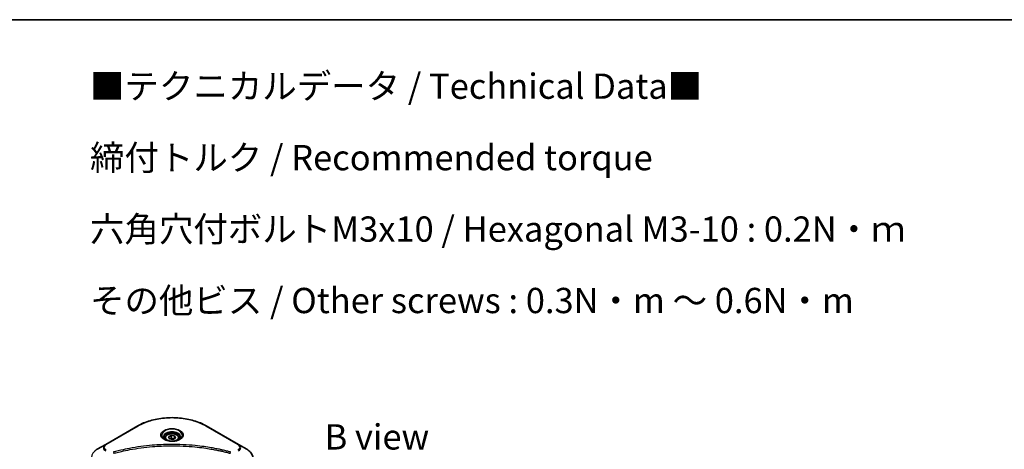
# Model space of a CAD drawing. Units: millimetres. Extents: x 0 to 9314, y 0 to 1826.
# Drawn here: x 515 to 1052, y 1312 to 1546 of the extents above; entities that cross this region are included whole.
import ezdxf

# ---------------------------------------------------------------- set-up
doc = ezdxf.new("R2010")
doc.units = ezdxf.units.MM
for name, color, linetype, lineweight in [('Border (ISO)', 7, 'Continuous', 35), ('Symbol (ISO)', 7, 'Continuous', 18), ('Visible (ISO)', 7, 'Continuous', 35), ('Visible Narrow (ISO)', 7, 'Continuous', 25)]:
    doc.layers.add(name, color=color, linetype=linetype, lineweight=lineweight)
doc.styles.add('Note Text (TK)', font='MS PGothic.ttf')

# ---------------------------------------------------------------- blocks, each defined once
blk = doc.blocks.new('図面枠 tk図枠')
at = {"layer": 'Border (ISO)'}
blk.add_line((14.5, 289), (405.5, 289), dxfattribs=at)

msp = doc.modelspace()

# ---------------------------------------------------------------- linework, layer by layer
at = {"layer": 'Visible (ISO)'}
for p, q in [((579.815, 1324.546), (562.314, 1314.442)), ((634.547, 1314.442), (617.046, 1324.546)), ((596.514, 1318.526), (597.917, 1319.336)), ((597.917, 1319.336), (599.834, 1319.039)), ((597.917, 1317.876), (597.917, 1319.336)), ((599.834, 1319.039), (600.348, 1317.933)), ((599.834, 1319.039), (599.834, 1317.636)), ((562.314, 1314.442), (557.738, 1311.8)), ((594.649, 1317.892), (594.649, 1317.04)), ((597.027, 1317.419), (596.514, 1318.526)), ((598.944, 1317.122), (597.027, 1317.419)), ((600.348, 1317.933), (598.944, 1317.122)), ((602.212, 1317.892), (602.212, 1317.04)), ((639.124, 1311.8), (634.547, 1314.442))]:
    msp.add_line(p, q, dxfattribs=at)
for points, knots in [([(579.815, 1324.546), (581.783, 1325.682), (584.048, 1326.631), (588.963, 1328.077), (591.611, 1328.573), (597.041, 1329.07), (599.821, 1329.07), (605.25, 1328.573), (607.899, 1328.077), (612.813, 1326.631), (615.079, 1325.682), (617.046, 1324.546)], [3.1415927, 3.1415927, 3.1415927, 3.1415927, 3.4557519, 3.4557519, 3.7699112, 3.7699112, 4.0840704, 4.0840704, 4.3982297, 4.3982297, 4.712389, 4.712389, 4.712389, 4.712389]), ([(594.649, 1317.892), (594.649, 1318.128), (594.705, 1318.363), (594.918, 1318.815), (595.083, 1319.03), (595.518, 1319.435), (595.8, 1319.618), (596.444, 1319.924), (596.809, 1320.043), (597.578, 1320.204), (597.982, 1320.247), (598.788, 1320.252), (599.191, 1320.216), (599.961, 1320.068), (600.328, 1319.955), (600.993, 1319.659), (601.29, 1319.474), (601.772, 1319.044), (601.96, 1318.799), (602.165, 1318.325), (602.212, 1318.109), (602.212, 1317.892)], [5.4977871, 5.4977871, 5.4977871, 5.4977871, 5.7635815, 5.7635815, 6.053206, 6.053206, 6.3813009, 6.3813009, 6.7200118, 6.7200118, 7.056145, 7.056145, 7.3907044, 7.3907044, 7.7266198, 7.7266198, 8.0652721, 8.0652721, 8.3948717, 8.3948717, 8.6393798, 8.6393798, 8.6393798, 8.6393798]), ([(594.82, 1316.909), (594.774, 1316.942), (594.729, 1316.976), (594.557, 1317.113), (594.445, 1317.219), (594.259, 1317.43), (594.184, 1317.536), (594.068, 1317.741), (594.027, 1317.841), (593.974, 1318.034), (593.962, 1318.128), (593.962, 1318.221)], [1.67642482, 1.67642482, 1.67642482, 1.67642482, 1.72787596, 1.72787596, 1.88495559, 1.88495559, 2.04203522, 2.04203522, 2.19911486, 2.19911486, 2.35619449, 2.35619449, 2.35619449, 2.35619449]), ([(594.441, 1317.108), (594.821, 1316.889), (595.27, 1316.696), (596.267, 1316.392), (596.815, 1316.281), (597.953, 1316.159), (598.544, 1316.148), (599.701, 1316.229), (600.267, 1316.321), (601.311, 1316.595), (601.789, 1316.776), (602.276, 1317.027), (602.349, 1317.067), (602.42, 1317.108)], [4.712389, 4.712389, 4.712389, 4.712389, 5.0111921, 5.0111921, 5.3135193, 5.3135193, 5.6187412, 5.6187412, 5.9242515, 5.9242515, 6.2273283, 6.2273283, 6.2831853, 6.2831853, 6.2831853, 6.2831853]), ([(602.899, 1318.221), (602.899, 1318.128), (602.887, 1318.034), (602.834, 1317.841), (602.793, 1317.741), (602.678, 1317.536), (602.603, 1317.43), (602.416, 1317.219), (602.304, 1317.113), (602.132, 1316.976), (602.088, 1316.942), (602.041, 1316.909)], [5.49778714, 5.49778714, 5.49778714, 5.49778714, 5.65486678, 5.65486678, 5.81194641, 5.81194641, 5.96902604, 5.96902604, 6.12610567, 6.12610567, 6.17755681, 6.17755681, 6.17755681, 6.17755681]), ([(642.488, 1306.994), (642.488, 1307.368), (642.437, 1307.742), (642.236, 1308.473), (642.087, 1308.829), (641.702, 1309.513), (641.466, 1309.841), (640.918, 1310.463), (640.605, 1310.757), (639.912, 1311.307), (639.533, 1311.564), (639.124, 1311.8)], [0.78539816, 0.78539816, 0.78539816, 0.78539816, 0.9424778, 0.9424778, 1.09955743, 1.09955743, 1.25663706, 1.25663706, 1.41371669, 1.41371669, 1.57079633, 1.57079633, 1.57079633, 1.57079633])]:
    msp.add_open_spline(points, degree=3, knots=knots, dxfattribs=at)
for points, weights in [([(597.917, 1317.876), (597.573, 1317.563), (597.274, 1317.381)], [1, 1.07039454817, 1.07672477615]), ([(599.722, 1317.571), (598.832, 1317.512), (597.917, 1317.876)], [1.01523736138, 1.14666441016, 1])]:
    msp.add_rational_spline(points, weights, degree=2, dxfattribs=at)
at = {"layer": 'Visible Narrow (ISO)'}
for p, q in [((562.658, 1314.408), (580.159, 1324.512)), ((616.703, 1324.512), (634.203, 1314.408))]:
    msp.add_line(p, q, dxfattribs=at)
for centre, major_axis, start_param, end_param in [((580.159, 1323.951), (-0.344, 0.595), 5.4977871, 6.2831853), ((598.431, 1313.963), (25.84, 0), 0.7853982, 2.3561945), ((616.703, 1323.951), (0.344, 0.595), 0, 0.7853982), ((598.431, 1319.412), (-5.642, 0), 2.3561945, 7.0685835), ((598.431, 1318.618), (4.67, 0), 5.5981137, 10.1098496), ((598.431, 1318.221), (-4.469, 0), 3.1415927, 6.2831853), ((565.373, 1312.676), (-4.326, 0), 5.4977871, 7.0685835), ((565.373, 1312.84), (-3.84, 0), 5.4977871, 7.0685835), ((562.658, 1313.847), (-0.344, 0.595), 5.4977871, 6.2831853), ((598.431, 1317.892), (-3.781, 0), 0, 0.5601797), ((598.431, 1317.892), (3.781, 0), 5.7230056, 6.2831853), ((634.203, 1313.847), (0.344, 0.595), 0, 0.7853982), ((631.488, 1312.84), (3.84, 0), 5.4977871, 7.0685835), ((631.488, 1312.676), (4.326, 0), 5.4977871, 7.0685835), ((565.373, 1307.391), (-10.799, 0), 5.4977871, 7.0685835)]:
    msp.add_ellipse(centre, major_axis=major_axis, ratio=0.5773503, start_param=start_param, end_param=end_param, dxfattribs=at)
for centre, major_axis in [((598.431, 1319.576), (-6.129, 0)), ((598.431, 1318.229), (-3.369, 0))]:
    msp.add_ellipse(centre, major_axis=major_axis, ratio=0.5773503, dxfattribs=at)
for points, knots in [([(630.527, 1310.245), (630.385, 1310.285), (630.242, 1310.324), (629.925, 1310.41), (629.75, 1310.456), (629.32, 1310.571), (629.064, 1310.637), (628.475, 1310.789), (628.141, 1310.874), (627.37, 1311.064), (626.933, 1311.17), (625.922, 1311.407), (625.348, 1311.537), (624.022, 1311.826), (623.268, 1311.982), (621.591, 1312.312), (620.667, 1312.483), (618.493, 1312.857), (617.241, 1313.052), (614.341, 1313.458), (612.688, 1313.655), (608.865, 1314.033), (606.687, 1314.192), (602.183, 1314.404), (599.855, 1314.451), (594.241, 1314.412), (590.958, 1314.263), (583.477, 1313.635), (579.302, 1313.07), (573.689, 1312.01), (572.154, 1311.687), (569.608, 1311.097), (568.587, 1310.845), (567.286, 1310.503), (566.998, 1310.426), (566.585, 1310.314), (566.459, 1310.28), (566.334, 1310.245)], [0, 0, 0, 0, 0.0344265, 0.0344265, 0.0765047, 0.0765047, 0.1377084, 0.1377084, 0.2172733, 0.2172733, 0.3207076, 0.3207076, 0.4551722, 0.4551722, 0.6299761, 0.6299761, 0.8417425, 0.8417425, 1.1247782, 1.1247782, 1.4927245, 1.4927245, 1.9710548, 1.9710548, 2.478736, 2.478736, 3.1957955, 3.1957955, 4.127973, 4.127973, 4.4843018, 4.4843018, 4.7266051, 4.7266051, 4.7959096, 4.7959096, 4.8262125, 4.8262125, 4.8262125, 4.8262125]), ([(566.605, 1309.578), (566.731, 1309.611), (566.854, 1309.646), (567.264, 1309.756), (567.55, 1309.832), (568.84, 1310.169), (569.852, 1310.418), (572.377, 1311.001), (573.9, 1311.32), (579.465, 1312.366), (583.605, 1312.924), (591.022, 1313.544), (594.277, 1313.691), (599.842, 1313.73), (602.151, 1313.683), (606.617, 1313.474), (608.776, 1313.317), (612.566, 1312.944), (614.205, 1312.749), (617.08, 1312.349), (618.322, 1312.156), (620.477, 1311.787), (621.394, 1311.618), (623.057, 1311.292), (623.805, 1311.138), (625.12, 1310.852), (625.689, 1310.724), (626.691, 1310.49), (627.125, 1310.386), (627.889, 1310.198), (628.22, 1310.115), (628.805, 1309.965), (629.058, 1309.899), (629.485, 1309.786), (629.658, 1309.74), (629.973, 1309.655), (630.113, 1309.616), (630.256, 1309.578)], [-4.8262125, -4.8262125, -4.8262125, -4.8262125, -4.7959096, -4.7959096, -4.7266051, -4.7266051, -4.4843018, -4.4843018, -4.127973, -4.127973, -3.1957955, -3.1957955, -2.478736, -2.478736, -1.9710548, -1.9710548, -1.4927245, -1.4927245, -1.1247782, -1.1247782, -0.8417425, -0.8417425, -0.6299761, -0.6299761, -0.4551722, -0.4551722, -0.3207076, -0.3207076, -0.2172733, -0.2172733, -0.1377084, -0.1377084, -0.0765047, -0.0765047, -0.0344265, -0.0344265, 0, 0, 0, 0])]:
    msp.add_open_spline(points, degree=3, knots=knots, dxfattribs=at)

# ---------------------------------------------------------------- block references
at = {"xscale": 5.5, "yscale": 5.5, "zscale": 5.5}
msp.add_blockref('図面枠 tk図枠', (-79.75, -44), dxfattribs=at)

# ---------------------------------------------------------------- texts
at = {"layer": 'Symbol (ISO)', "color": 7, "insert": (553.776, 1451.041), "char_height": 13.75, "width": 448.52341, "attachment_point": 4, "line_spacing_factor": 1.695652, "style": 'Note Text (TK)'}
msp.add_mtext('\\fＭＳ Ｐゴシック|b0|i0;■テクニカルデータ / Technical Data■\\P\\fＭＳ Ｐゴシック|b0|i0;締付トルク / Recommended torque\\P\\fＭＳ Ｐゴシック|b0|i0;六角穴付ボルトM3x10 / Hexagonal M3-10 : 0.2N・ｍ\\P\\fＭＳ Ｐゴシック|b0|i0;その他ビス / Other screws : 0.3N・m ～ 0.6N・m', dxfattribs=at)
at = {"layer": 'Symbol (ISO)', "color": 7, "insert": (709.973, 1318.55), "char_height": 13.75, "attachment_point": 5, "line_spacing_factor": 1.5, "style": 'Note Text (TK)'}
msp.add_mtext('\\fＭＳ Ｐゴシック|b0|i0;B view', dxfattribs=at)

doc.saveas('drawing.dxf')
